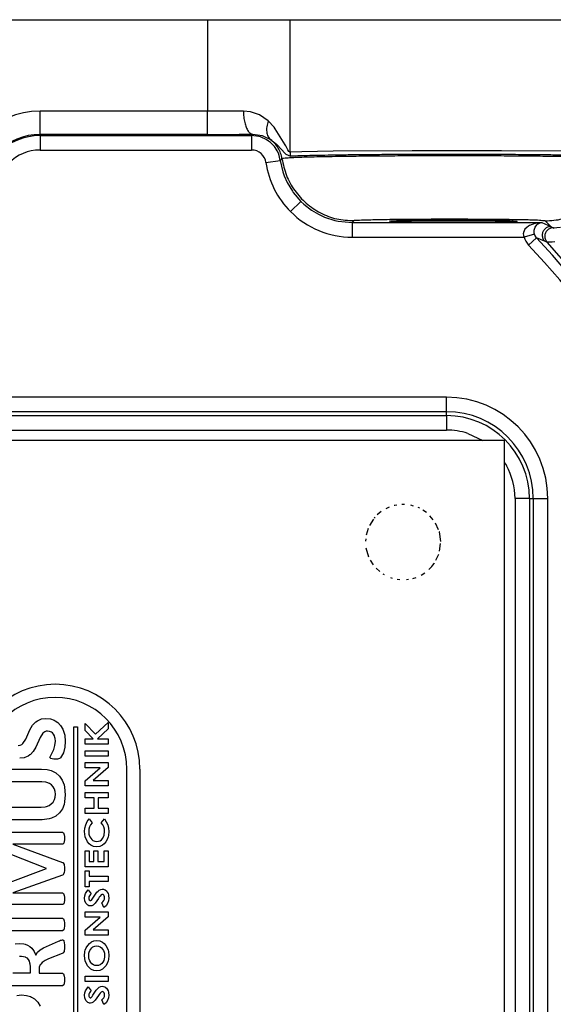
# Model space of a CAD drawing. Units: inches. Extents: x -250 to 930, y -124 to 708.
# Drawn here: x 142 to 146, y 136 to 143 of the extents above; entities that cross this region are included whole.
import ezdxf

# ---------------------------------------------------------------- set-up
doc = ezdxf.new("R2010")
doc.units = ezdxf.units.IN

# ---------------------------------------------------------------- blocks, each defined once
blk = doc.blocks.new('527-146-6-0850_Gehäuseschale_links__265', base_point=(602.896, 609.669))
at = {"color": 1, "linetype": 'Continuous'}
for p, q in [((673.022, 713.769), (718.024, 713.769)), ((718.024, 713.769), (720.867, 713.769)), ((720.867, 713.769), (732.17, 713.769))]:
    blk.add_line(p, q, dxfattribs=at)
at = {"color": 124, "linetype": 'Continuous'}
for p, q in [((718.024, 713.769), (718.024, 710.616)), ((720.867, 713.769), (720.867, 709.215)), ((712.25, 709.816), (712.25, 710.616)), ((718.024, 710.616), (712.25, 710.616)), ((719.26, 710.622), (718.024, 710.616)), ((718.024, 709.816), (718.024, 710.616)), ((719.507, 710.598), (719.26, 710.622)), ((719.818, 710.488), (719.507, 710.598)), ((720.119, 710.278), (719.818, 710.488)), ((720.324, 710.061), (720.119, 710.278)), ((720.362, 710.013), (720.324, 710.061)), ((712.25, 709.816), (712.25, 709.777)), ((718.024, 709.816), (712.25, 709.816)), ((712.25, 709.777), (712.25, 709.277)), ((712.25, 709.777), (719.545, 709.777)), ((719.545, 709.777), (719.589, 709.822)), ((719.545, 709.777), (719.545, 709.277)), ((719.798, 709.745), (719.545, 709.777)), ((719.589, 709.822), (719.906, 709.78)), ((719.853, 709.728), (719.798, 709.745)), ((719.892, 709.715), (719.853, 709.728)), ((719.906, 709.78), (720.2, 709.637)), ((720.704, 709.452), (720.362, 710.013)), ((720.048, 709.641), (719.892, 709.715)), ((720.132, 709.586), (720.048, 709.641)), ((720.199, 709.533), (720.132, 709.586)), ((720.328, 709.399), (720.199, 709.533)), ((720.2, 709.637), (720.399, 709.476)), ((720.354, 709.364), (720.328, 709.399)), ((720.399, 709.476), (720.447, 709.43)), ((720.447, 709.43), (720.544, 709.332)), ((720.72, 709.421), (720.704, 709.452)), ((720.794, 709.281), (720.72, 709.421)), ((712.25, 709.277), (719.545, 709.277)), ((720.423, 709.255), (720.354, 709.364)), ((720.466, 709.166), (720.423, 709.255)), ((720.496, 709.084), (720.466, 709.166)), ((720.534, 708.92), (720.496, 709.084)), ((720.544, 709.332), (720.568, 709.306)), ((720.568, 709.306), (720.704, 709.162)), ((720.704, 709.162), (720.727, 709.14)), ((720.727, 709.14), (720.882, 709.062)), ((720.831, 709.232), (720.794, 709.281)), ((720.849, 709.219), (720.831, 709.232)), ((720.867, 709.215), (720.849, 709.219)), ((720.867, 709.215), (721.276, 709.227)), ((721.276, 709.227), (722.359, 709.245)), ((722.359, 709.245), (725.077, 709.264)), ((725.077, 709.264), (728.162, 709.262)), ((728.162, 709.262), (730.316, 709.246)), ((720.039, 708.849), (720.534, 708.92)), ((720.592, 708.978), (720.534, 708.92)), ((720.534, 708.92), (720.622, 708.531)), ((720.622, 708.531), (720.671, 708.391)), ((720.671, 708.391), (720.773, 708.157)), ((720.773, 708.157), (720.951, 707.857)), ((720.951, 707.857), (720.982, 707.812)), ((720.982, 707.812), (721.241, 707.509)), ((721.241, 707.509), (720.887, 707.156)), ((721.241, 707.509), (721.349, 707.407)), ((721.349, 707.407), (721.615, 707.201)), ((721.615, 707.201), (721.846, 707.064)), ((721.846, 707.064), (722.052, 706.967)), ((722.052, 706.967), (722.41, 706.85)), ((722.41, 706.85), (722.525, 706.824)), ((722.525, 706.824), (723.008, 706.777)), ((723.076, 706.845), (723.008, 706.777)), ((723.008, 706.777), (729.55, 706.777)), ((723.008, 706.777), (723.008, 706.277)), ((729.124, 706.674), (729.088, 706.652)), ((729.307, 706.745), (729.124, 706.674)), ((729.332, 706.751), (729.307, 706.745)), ((729.319, 706.619), (729.377, 706.699)), ((729.55, 706.777), (729.332, 706.751)), ((729.377, 706.699), (729.4, 706.719)), ((729.4, 706.719), (729.499, 706.769)), ((729.499, 706.769), (729.55, 706.777)), ((729.55, 706.777), (729.866, 706.64)), ((729.866, 706.64), (729.671, 706.835)), ((728.915, 706.414), (728.914, 706.398)), ((728.914, 706.398), (728.919, 706.336)), ((728.919, 706.438), (728.915, 706.414)), ((728.97, 706.546), (728.919, 706.438)), ((728.919, 706.336), (728.941, 706.277)), ((729.296, 706.379), (728.941, 706.277)), ((729.03, 706.609), (728.97, 706.546)), ((729.088, 706.652), (729.03, 706.609)), ((729.284, 706.45), (729.286, 706.512)), ((729.288, 706.415), (729.284, 706.45)), ((729.286, 706.512), (729.319, 706.619)), ((729.296, 706.379), (729.288, 706.415)), ((729.307, 706.348), (729.296, 706.379)), ((729.366, 706.257), (729.307, 706.348)), ((729.866, 706.64), (729.948, 706.601)), ((729.948, 706.601), (730.198, 706.618)), ((729.973, 706.571), (729.948, 706.601)), ((723.008, 706.277), (728.941, 706.277)), ((729.366, 706.257), (729.096, 706.004)), ((729.645, 706.137), (729.366, 706.257)), ((729.733, 706.099), (729.645, 706.137)), ((729.834, 706.101), (729.733, 706.099)), ((730.642, 705.065), (729.733, 706.099)), ((729.906, 706.104), (729.834, 706.101)), ((729.999, 706.109), (729.906, 706.104)), ((726.268, 700.76), (711.241, 700.76)), ((726.268, 700.26), (726.268, 700.76)), ((726.268, 700.26), (711.241, 700.26)), ((726.268, 700.127), (726.268, 700.26)), ((690.268, 700.127), (726.268, 700.127)), ((726.268, 700.127), (726.268, 699.627)), ((690.268, 699.627), (726.268, 699.627)), ((726.997, 699.512), (727.514, 699.269)), ((728.268, 698.497), (728.335, 698.405)), ((729.127, 697.269), (728.627, 697.269)), ((728.627, 697.269), (728.627, 670.539)), ((729.127, 697.269), (729.26, 697.269)), ((729.127, 697.269), (729.127, 672.133)), ((729.26, 697.269), (729.76, 697.269)), ((729.26, 672.472), (729.26, 697.269)), ((729.76, 673.533), (729.76, 697.269)), ((724.285, 696.97), (724.167, 696.915)), ((724.48, 697.034), (724.464, 697.03)), ((724.554, 697.045), (724.48, 697.034)), ((724.816, 697.063), (724.723, 697.064)), ((725.126, 697.012), (725.033, 697.04)), ((725.34, 696.933), (725.282, 696.959)), ((725.572, 696.787), (725.446, 696.869)), ((723.744, 696.56), (723.607, 696.344)), ((723.795, 696.627), (723.767, 696.594)), ((724.009, 696.82), (723.878, 696.705)), ((725.807, 696.539), (725.691, 696.674)), ((723.563, 696.235), (723.498, 696.009)), ((725.993, 696.188), (725.888, 696.42)), ((723.478, 695.887), (723.472, 695.801)), ((726.019, 696.119), (726.014, 696.133)), ((726.064, 695.789), (726.019, 696.119)), ((723.485, 695.575), (723.575, 695.261)), ((726.025, 695.462), (726.06, 695.721)), ((723.632, 695.152), (723.74, 694.984)), ((725.901, 695.145), (725.995, 695.354)), ((723.841, 694.865), (723.964, 694.757)), ((725.841, 695.037), (725.854, 695.058)), ((724.073, 694.674), (724.116, 694.647)), ((724.336, 694.544), (724.395, 694.527)), ((724.562, 694.491), (724.66, 694.476)), ((724.882, 694.476), (724.958, 694.487)), ((725.109, 694.52), (725.219, 694.553)), ((725.393, 694.633), (725.515, 694.713))]:
    blk.add_line(p, q, dxfattribs=at)
for centre, radius, start, end in [((712.25, 707.769), 2.847, 90, 180), ((712.25, 707.769), 2.047, 90, 180), ((712.25, 707.769), 2.009, 90, 180), ((712.25, 707.769), 1.509, 90, 180), ((719.545, 708.777), 0.5, 8.2034, 90.0024), ((723.008, 709.276), 2.999, 188.2014, 225.0002), ((723.008, 709.276), 2.999, 224.9991, 270.0045), ((729.583, 706.462), 0.668, 196.0128, 223.1564), ((704.268, 682.769), 34.004, 0, 43.1038), ((704.268, 682.769), 34.374, 360, 43.1038), ((726.268, 697.269), 3.491, 0, 90), ((726.268, 697.269), 2.991, 0, 90), ((726.268, 697.269), 2.858, 0, 90), ((726.268, 697.269), 2.359, 71.9999, 89.9996), ((726.268, 697.269), 2.359, 359.999, 28.7987), ((724.768, 695.768), 1.298, 313.047, 325.7173)]:
    blk.add_arc(centre, radius, start, end, dxfattribs=at)
for points, knots in [([(719.26, 710.622), (719.262, 710.553), (719.267, 710.42), (719.3, 710.232), (719.35, 710.067), (719.416, 709.94), (719.493, 709.846), (719.56, 709.829), (719.589, 709.822)], [0, 0, 0, 0, 0.2053727, 0.3996007, 0.5725984, 0.7169488, 0.8302575, 0.9198942, 0.9198942, 0.9198942, 0.9198942]), ([(720.119, 710.278), (720.098, 710.213), (720.06, 710.09), (720.057, 709.907), (720.096, 709.746), (720.166, 709.672), (720.2, 709.637)], [0, 0, 0, 0, 0.2033762, 0.3850538, 0.5436463, 0.6857799, 0.6857799, 0.6857799, 0.6857799]), ([(718.024, 709.816), (718.29, 709.816), (718.812, 709.817), (719.334, 709.82), (719.589, 709.822)], [0, 0, 0, 0, 0.800838, 1.565705, 1.565705, 1.565705, 1.565705]), ([(720.592, 708.978), (720.579, 709.042), (720.553, 709.171), (720.466, 709.349), (720.351, 709.51), (720.25, 709.595), (720.2, 709.637)], [0, 0, 0, 0, 0.196494, 0.3929971, 0.5895057, 0.7860156, 0.7860156, 0.7860156, 0.7860156]), ([(732.144, 708.978), (732.129, 708.982), (732.075, 708.996), (731.958, 709), (731.773, 709.013), (731.52, 709.022), (731.205, 709.032), (730.831, 709.04), (730.401, 709.049), (729.861, 709.057), (729.207, 709.064), (728.441, 709.071), (727.488, 709.076), (726.368, 709.078), (725.248, 709.076), (724.295, 709.071), (723.529, 709.064), (722.876, 709.057), (722.335, 709.049), (721.906, 709.04), (721.531, 709.032), (721.216, 709.022), (720.964, 709.013), (720.779, 709), (720.661, 708.996), (720.608, 708.982), (720.592, 708.978)], [0, 0, 0, 0, 0.048069, 0.165558, 0.351657, 0.605072, 0.922252, 1.29807, 1.728799, 2.210709, 2.920134, 3.689951, 4.507492, 5.779043, 7.050595, 7.868136, 8.637955, 9.347383, 9.829295, 10.260026, 10.635847, 10.95303, 11.206448, 11.392551, 11.510042, 11.558115, 11.558115, 11.558115, 11.558115]), ([(720.867, 709.215), (720.868, 709.189), (720.87, 709.138), (720.878, 709.087), (720.882, 709.062)], [0, 0, 0, 0, 0.0769583, 0.1538763, 0.1538763, 0.1538763, 0.1538763]), ([(732.154, 709.034), (732.137, 709.038), (732.078, 709.051), (731.949, 709.056), (731.745, 709.068), (731.467, 709.077), (731.12, 709.086), (730.709, 709.094), (730.239, 709.102), (729.649, 709.11), (728.94, 709.117), (728.113, 709.122), (727.095, 709.126), (725.914, 709.127), (724.814, 709.123), (723.966, 709.118), (723.373, 709.113), (722.82, 709.107), (722.316, 709.099), (721.866, 709.091), (721.479, 709.083), (721.158, 709.074), (720.966, 709.065), (720.882, 709.062)], [0, 0, 0, 0, 0.052185, 0.181364, 0.386361, 0.665563, 1.014626, 1.427308, 1.899082, 2.42542, 3.196689, 4.028112, 4.904548, 6.251177, 7.572709, 8.202551, 8.7975, 9.351666, 9.85916, 10.311113, 10.700157, 11.022655, 11.274981, 11.274981, 11.274981, 11.274981]), ([(720.592, 708.978), (720.634, 708.784), (720.718, 708.395), (721.013, 707.871), (721.414, 707.427), (721.91, 707.093), (722.475, 706.875), (722.875, 706.855), (723.076, 706.845)], [0, 0, 0, 0, 0.593269, 1.186569, 1.779882, 2.37319, 2.967201, 3.568115, 3.568115, 3.568115, 3.568115]), ([(729.671, 706.835), (729.869, 706.849), (730.265, 706.876), (730.826, 707.093), (731.323, 707.427), (731.724, 707.871), (732.019, 708.395), (732.103, 708.784), (732.144, 708.978)], [0, 0, 0, 0, 0.593245, 1.186528, 1.779835, 2.373149, 2.966449, 3.559719, 3.559719, 3.559719, 3.559719]), ([(729.671, 706.835), (729.604, 706.841), (729.451, 706.855), (729.121, 706.867), (728.632, 706.877), (727.967, 706.885), (727.195, 706.89), (726.368, 706.892), (725.541, 706.89), (724.77, 706.885), (724.105, 706.877), (723.616, 706.866), (723.29, 706.856), (723.14, 706.848), (723.076, 706.845)], [0, 0, 0, 0, 0.200489, 0.462234, 0.988294, 1.668609, 2.457866, 3.303474, 4.149083, 4.93834, 5.618655, 6.144715, 6.40388, 6.596431, 6.596431, 6.596431, 6.596431]), ([(729.866, 706.64), (729.827, 706.635), (729.75, 706.627), (729.651, 706.559), (729.584, 706.463), (729.559, 706.348), (729.576, 706.23), (729.622, 706.168), (729.645, 706.137)], [0, 0, 0, 0, 0.1149264, 0.2298937, 0.3448894, 0.459885, 0.5748523, 0.6897787, 0.6897787, 0.6897787, 0.6897787]), ([(729.948, 706.601), (729.91, 706.596), (729.834, 706.586), (729.737, 706.519), (729.671, 706.423), (729.647, 706.309), (729.665, 706.192), (729.71, 706.13), (729.733, 706.099)], [0, 0, 0, 0, 0.1139432, 0.2279265, 0.3419372, 0.4559473, 0.5699293, 0.6838713, 0.6838713, 0.6838713, 0.6838713])]:
    blk.add_open_spline(points, degree=3, knots=knots, dxfattribs=at)
at = {"color": 1, "linetype": 'Continuous'}
blk.add_open_spline([(724.296, 706.827), (724.321, 706.825), (724.419, 706.815), (724.634, 706.806), (724.977, 706.799), (725.423, 706.793), (725.942, 706.79), (726.5, 706.789), (727.057, 706.79), (727.58, 706.793), (728.014, 706.8), (728.387, 706.805), (728.546, 706.816), (728.744, 706.819), (728.546, 706.841), (728.387, 706.849), (728.014, 706.856), (727.58, 706.861), (727.057, 706.865), (726.5, 706.866), (725.942, 706.865), (725.423, 706.862), (724.977, 706.856), (724.634, 706.849), (724.419, 706.84), (724.321, 706.83), (724.296, 706.827)], degree=3, knots=[0, 0, 0, 0, 0.075472, 0.295986, 0.646363, 1.102903, 1.634523, 2.205008, 2.775493, 3.307113, 3.763654, 4.11403, 4.334389, 4.409604, 4.485483, 4.706204, 5.05658, 5.513121, 6.044741, 6.615226, 7.18571, 7.71733, 8.173871, 8.524247, 8.744762, 8.820234, 8.820234, 8.820234, 8.820234], dxfattribs=at)
blk = doc.blocks.new('527-146-1-0110_Gehaeuse_links__266', base_point=(602.896, 609.669))
blk.add_blockref('527-146-6-0850_Gehäuseschale_links__265', (602.896, 609.669))
blk = doc.blocks.new('527-146-2-0209_Drehgeberplatine', base_point=(688.268, 664.269))
at = {"color": 1, "linetype": 'Continuous'}
for p, q in [((728.268, 699.269), (688.268, 699.269)), ((728.268, 667.844), (728.268, 699.269)), ((711.899, 689.305), (711.99, 689.459)), ((711.99, 689.459), (712.081, 689.557)), ((712.081, 689.557), (712.103, 689.576)), ((712.103, 689.576), (712.162, 689.616)), ((712.162, 689.616), (712.274, 689.667)), ((712.274, 689.667), (712.301, 689.674)), ((712.301, 689.674), (712.45, 689.691)), ((712.45, 689.691), (712.613, 689.674)), ((712.613, 689.674), (712.734, 689.632)), ((712.734, 689.632), (712.766, 689.615)), ((712.766, 689.615), (712.857, 689.553)), ((712.857, 689.553), (712.957, 689.448)), ((712.957, 689.448), (713.032, 689.323)), ((713.418, 689.405), (713.543, 689.405)), ((713.418, 676.005), (713.418, 689.405)), ((713.543, 689.405), (713.543, 676.005)), ((713.805, 689.521), (714.156, 689.151)), ((713.805, 689.283), (713.805, 689.521)), ((714.156, 689.151), (714.598, 689.557)), ((714.598, 689.557), (714.598, 689.331)), ((711.753, 688.979), (711.899, 689.305)), ((712.25, 689.032), (712.103, 688.704)), ((712.348, 689.182), (712.25, 689.032)), ((712.38, 689.213), (712.348, 689.182)), ((712.408, 689.232), (712.38, 689.213)), ((712.455, 689.25), (712.408, 689.232)), ((712.506, 689.255), (712.455, 689.25)), ((712.575, 689.247), (712.506, 689.255)), ((712.639, 689.221), (712.575, 689.247)), ((712.676, 689.193), (712.639, 689.221)), ((712.716, 689.146), (712.676, 689.193)), ((712.744, 689.091), (712.716, 689.146)), ((712.763, 689.032), (712.744, 689.091)), ((712.769, 689.002), (712.763, 689.032)), ((713.032, 689.323), (713.082, 689.186)), ((713.082, 689.186), (713.098, 689.114)), ((713.098, 689.114), (713.118, 688.897)), ((714.082, 688.992), (713.805, 689.283)), ((714.598, 689.331), (714.228, 688.992)), ((711.499, 688.757), (711.565, 688.767)), ((711.565, 688.767), (711.623, 688.799)), ((711.623, 688.799), (711.656, 688.83)), ((711.656, 688.83), (711.753, 688.979)), ((712.103, 688.704), (712.01, 688.551)), ((712.722, 688.619), (712.763, 688.761)), ((712.763, 688.761), (712.776, 688.909)), ((712.776, 688.909), (712.769, 689.002)), ((713.102, 688.7), (713.052, 688.51)), ((713.118, 688.897), (713.102, 688.7)), ((713.805, 688.992), (714.082, 688.992)), ((713.805, 688.809), (713.805, 688.992)), ((714.598, 688.809), (713.805, 688.809)), ((714.228, 688.992), (714.598, 688.992)), ((714.598, 688.992), (714.598, 688.809)), ((711.723, 688.344), (711.696, 688.337)), ((711.836, 688.394), (711.723, 688.344)), ((711.896, 688.434), (711.836, 688.394)), ((711.918, 688.453), (711.896, 688.434)), ((712.01, 688.551), (711.918, 688.453)), ((712.591, 688.343), (712.658, 688.485)), ((712.658, 688.485), (712.722, 688.619)), ((713.052, 688.51), (712.959, 688.336)), ((713.805, 688.575), (714.598, 688.575)), ((713.805, 688.391), (713.805, 688.575)), ((714.598, 688.391), (713.805, 688.391)), ((714.598, 688.575), (714.598, 688.391)), ((711.696, 688.337), (711.546, 688.321)), ((712.615, 688.311), (712.591, 688.343)), ((712.666, 688.296), (712.615, 688.311)), ((712.72, 688.291), (712.666, 688.296)), ((712.773, 688.29), (712.72, 688.291)), ((712.848, 688.293), (712.773, 688.29)), ((712.922, 688.309), (712.848, 688.293)), ((712.941, 688.32), (712.922, 688.309)), ((712.959, 688.336), (712.941, 688.32)), ((713.805, 688.178), (714.598, 688.178)), ((713.805, 687.995), (713.805, 688.178)), ((714.598, 688.006), (714.078, 687.557)), ((714.598, 688.178), (714.598, 688.006)), ((711.039, 687.948), (712.298, 687.948)), ((712.298, 687.948), (712.49, 687.932)), ((712.49, 687.932), (712.635, 687.894)), ((712.635, 687.894), (712.675, 687.878)), ((712.675, 687.878), (712.788, 687.817)), ((712.788, 687.817), (712.917, 687.704)), ((712.917, 687.704), (713.013, 687.563)), ((714.327, 687.995), (713.805, 687.995)), ((713.805, 687.544), (714.327, 687.995)), ((715.243, 677.594), (715.243, 687.944)), ((715.693, 687.944), (715.693, 677.594)), ((712.31, 687.512), (711.039, 687.512)), ((712.444, 687.499), (712.31, 687.512)), ((712.488, 687.488), (712.444, 687.499)), ((712.571, 687.455), (712.488, 687.488)), ((712.646, 687.404), (712.571, 687.455)), ((712.705, 687.337), (712.646, 687.404)), ((712.738, 687.278), (712.705, 687.337)), ((713.013, 687.563), (713.075, 687.403)), ((713.075, 687.403), (713.095, 687.32)), ((713.805, 687.374), (713.805, 687.544)), ((714.598, 687.374), (713.805, 687.374)), ((714.078, 687.557), (714.598, 687.557)), ((714.598, 687.557), (714.598, 687.374)), ((712.746, 687.257), (712.738, 687.278)), ((712.767, 687.181), (712.746, 687.257)), ((712.776, 687.08), (712.767, 687.181)), ((712.767, 686.975), (712.776, 687.08)), ((713.095, 687.32), (713.118, 687.064)), ((713.118, 687.064), (713.096, 686.814)), ((713.805, 687.14), (714.598, 687.14)), ((713.805, 686.957), (713.805, 687.14)), ((714.598, 687.14), (714.598, 686.957)), ((712.285, 686.64), (712.425, 686.652)), ((712.425, 686.652), (712.471, 686.662)), ((712.471, 686.662), (712.559, 686.694)), ((712.559, 686.694), (712.637, 686.745)), ((712.637, 686.745), (712.701, 686.813)), ((712.701, 686.813), (712.735, 686.874)), ((712.735, 686.874), (712.745, 686.896)), ((712.745, 686.896), (712.767, 686.975)), ((713.078, 686.732), (713.018, 686.576)), ((713.096, 686.814), (713.078, 686.732)), ((714.11, 686.957), (713.805, 686.957)), ((714.11, 686.6), (714.11, 686.957)), ((714.252, 686.957), (714.252, 686.6)), ((714.598, 686.957), (714.252, 686.957)), ((711.026, 686.638), (712.285, 686.64)), ((712.797, 686.329), (712.646, 686.256)), ((712.923, 686.438), (712.797, 686.329)), ((713.018, 686.576), (712.923, 686.438)), ((713.805, 686.6), (714.11, 686.6)), ((713.805, 686.417), (713.805, 686.6)), ((714.598, 686.417), (713.805, 686.417)), ((714.252, 686.6), (714.598, 686.6)), ((714.598, 686.6), (714.598, 686.417)), ((712.316, 686.205), (711.039, 686.205)), ((712.566, 686.232), (712.316, 686.205)), ((712.646, 686.256), (712.566, 686.232)), ((713.794, 685.917), (713.823, 686.031)), ((713.823, 686.031), (713.873, 686.139)), ((713.873, 686.139), (713.942, 686.234)), ((713.942, 686.234), (714.042, 686.1)), ((713.993, 686.032), (713.956, 685.957)), ((714.042, 686.1), (713.993, 686.032)), ((714.361, 686.1), (714.467, 686.23)), ((714.409, 686.032), (714.361, 686.1)), ((714.447, 685.959), (714.409, 686.032)), ((714.467, 686.23), (714.533, 686.133)), ((714.533, 686.133), (714.584, 686.027)), ((714.584, 686.027), (714.611, 685.913)), ((711.142, 685.769), (713.019, 685.769)), ((713.019, 685.769), (713.057, 685.751)), ((713.057, 685.751), (713.08, 685.682)), ((713.08, 685.682), (713.086, 685.624)), ((713.784, 685.799), (713.794, 685.917)), ((713.809, 685.614), (713.784, 685.799)), ((713.934, 685.876), (713.927, 685.792)), ((713.927, 685.792), (713.935, 685.702)), ((713.956, 685.957), (713.934, 685.876)), ((713.935, 685.702), (713.943, 685.672)), ((713.943, 685.672), (713.964, 685.615)), ((714.409, 685.562), (714.461, 685.674)), ((714.47, 685.879), (714.447, 685.959)), ((714.461, 685.674), (714.476, 685.796)), ((714.476, 685.796), (714.47, 685.879)), ((714.607, 685.656), (714.596, 685.61)), ((714.619, 685.796), (714.607, 685.656)), ((714.611, 685.913), (714.619, 685.796)), ((713.031, 685.366), (711.313, 685.364)), ((711.313, 685.364), (713.017, 684.732)), ((713.064, 685.395), (713.031, 685.366)), ((713.08, 685.45), (713.064, 685.395)), ((713.086, 685.508), (713.08, 685.45)), ((713.086, 685.624), (713.087, 685.566)), ((713.087, 685.566), (713.086, 685.508)), ((713.887, 685.443), (713.809, 685.614)), ((713.946, 685.371), (713.887, 685.443)), ((714.001, 685.327), (713.946, 685.371)), ((713.964, 685.615), (713.995, 685.563)), ((713.995, 685.563), (714.035, 685.517)), ((714.021, 685.314), (714.001, 685.327)), ((714.096, 685.282), (714.021, 685.314)), ((714.035, 685.517), (714.07, 685.489)), ((714.07, 685.489), (714.132, 685.46)), ((714.132, 685.46), (714.2, 685.45)), ((714.2, 685.45), (714.269, 685.459)), ((714.269, 685.459), (714.319, 685.479)), ((714.381, 685.312), (714.305, 685.281)), ((714.319, 685.479), (714.369, 685.515)), ((714.369, 685.515), (714.409, 685.562)), ((714.402, 685.324), (714.381, 685.312)), ((714.457, 685.367), (714.402, 685.324)), ((714.519, 685.439), (714.457, 685.367)), ((714.565, 685.521), (714.519, 685.439)), ((714.596, 685.61), (714.565, 685.521)), ((712.469, 684.524), (711.217, 685.019)), ((713.805, 685.135), (713.947, 685.135)), ((713.805, 684.585), (713.805, 685.135)), ((713.947, 685.135), (713.947, 684.769)), ((714.2, 685.267), (714.096, 685.282)), ((714.1, 685.135), (714.242, 685.135)), ((714.1, 684.769), (714.1, 685.135)), ((714.305, 685.281), (714.2, 685.267)), ((714.242, 685.135), (714.242, 684.769)), ((714.456, 685.135), (714.598, 685.135)), ((714.456, 684.769), (714.456, 685.135)), ((714.598, 685.135), (714.598, 684.585)), ((713.017, 684.732), (713.035, 684.724)), ((713.035, 684.724), (713.051, 684.713)), ((713.051, 684.713), (713.076, 684.665)), ((713.076, 684.665), (713.082, 684.635)), ((713.082, 684.635), (713.086, 684.573)), ((713.947, 684.769), (714.1, 684.769)), ((714.242, 684.769), (714.456, 684.769)), ((711.213, 684.054), (712.469, 684.524)), ((713.017, 684.291), (711.313, 683.687)), ((713.043, 684.306), (713.017, 684.291)), ((713.061, 684.331), (713.043, 684.306)), ((713.079, 684.389), (713.061, 684.331)), ((713.086, 684.45), (713.079, 684.389)), ((713.086, 684.573), (713.087, 684.511)), ((713.087, 684.511), (713.086, 684.45)), ((714.598, 684.585), (713.805, 684.585)), ((713.805, 683.894), (713.805, 684.443)), ((713.805, 684.443), (713.947, 684.443)), ((713.947, 684.443), (713.947, 684.26)), ((713.947, 684.26), (714.598, 684.26)), ((713.947, 684.077), (713.947, 683.894)), ((714.598, 684.077), (713.947, 684.077)), ((714.598, 684.26), (714.598, 684.077)), ((711.313, 683.687), (713.019, 683.683)), ((713.019, 683.683), (713.057, 683.665)), ((713.057, 683.665), (713.08, 683.596)), ((713.08, 683.596), (713.086, 683.538)), ((713.793, 683.585), (713.818, 683.661)), ((713.947, 683.894), (713.805, 683.894)), ((713.818, 683.661), (713.859, 683.73)), ((713.859, 683.73), (713.911, 683.792)), ((713.911, 683.792), (714.008, 683.651)), ((713.977, 683.619), (713.951, 683.584)), ((714.008, 683.651), (713.977, 683.619)), ((714.119, 683.573), (714.164, 683.64)), ((714.164, 683.64), (714.187, 683.673)), ((714.187, 683.673), (714.211, 683.705)), ((714.211, 683.705), (714.247, 683.746)), ((714.247, 683.746), (714.289, 683.781)), ((714.289, 683.781), (714.339, 683.804)), ((714.355, 683.611), (714.321, 683.574)), ((714.339, 683.804), (714.393, 683.812)), ((714.377, 683.624), (714.355, 683.611)), ((714.401, 683.629), (714.377, 683.624)), ((714.393, 683.812), (714.437, 683.807)), ((714.422, 683.624), (714.401, 683.629)), ((714.449, 683.601), (714.422, 683.624)), ((714.437, 683.807), (714.48, 683.792)), ((714.46, 683.585), (714.449, 683.601)), ((714.48, 683.792), (714.494, 683.784)), ((714.494, 683.784), (714.535, 683.75)), ((714.535, 683.75), (714.568, 683.708)), ((714.568, 683.708), (714.592, 683.661)), ((714.592, 683.661), (714.608, 683.61)), ((714.608, 683.61), (714.613, 683.584)), ((713.031, 683.28), (711.142, 683.279)), ((713.065, 683.309), (713.031, 683.28)), ((713.08, 683.365), (713.065, 683.309)), ((713.086, 683.422), (713.08, 683.365)), ((713.086, 683.538), (713.087, 683.48)), ((713.087, 683.48), (713.086, 683.422)), ((713.784, 683.505), (713.793, 683.585)), ((713.795, 683.412), (713.784, 683.505)), ((713.833, 683.326), (713.795, 683.412)), ((713.862, 683.289), (713.833, 683.326)), ((713.897, 683.259), (713.862, 683.289)), ((713.934, 683.241), (713.897, 683.259)), ((713.933, 683.544), (713.927, 683.5)), ((713.927, 683.5), (713.929, 683.473)), ((713.929, 683.473), (713.938, 683.447)), ((713.951, 683.584), (713.933, 683.544)), ((713.938, 683.447), (713.979, 683.415)), ((713.979, 683.415), (713.999, 683.42)), ((713.999, 683.42), (714.017, 683.432)), ((714.017, 683.432), (714.045, 683.466)), ((714.078, 683.263), (714.034, 683.241)), ((714.045, 683.466), (714.07, 683.501)), ((714.07, 683.501), (714.095, 683.537)), ((714.149, 683.331), (714.078, 683.263)), ((714.095, 683.537), (714.119, 683.573)), ((714.209, 683.41), (714.149, 683.331)), ((714.264, 683.492), (714.209, 683.41)), ((714.292, 683.534), (714.264, 683.492)), ((714.321, 683.574), (714.292, 683.534)), ((714.375, 683.343), (714.414, 683.376)), ((714.45, 683.181), (714.375, 683.343)), ((714.414, 683.376), (714.447, 683.415)), ((714.447, 683.415), (714.469, 683.461)), ((714.472, 683.55), (714.46, 683.585)), ((714.469, 683.461), (714.476, 683.512)), ((714.476, 683.512), (714.472, 683.55)), ((714.579, 683.319), (714.524, 683.241)), ((714.61, 683.409), (714.579, 683.319)), ((714.619, 683.504), (714.61, 683.409)), ((714.613, 683.584), (714.619, 683.504)), ((713.805, 683.029), (714.598, 683.029)), ((713.805, 682.845), (713.805, 683.029)), ((713.959, 683.234), (713.934, 683.241)), ((713.986, 683.232), (713.959, 683.234)), ((714.034, 683.241), (713.986, 683.232)), ((714.524, 683.241), (714.45, 683.181)), ((714.598, 683.029), (714.598, 682.857)), ((711.039, 682.812), (713.019, 682.812)), ((713.019, 682.812), (713.058, 682.79)), ((713.058, 682.79), (713.08, 682.717)), ((713.08, 682.717), (713.086, 682.655)), ((713.086, 682.655), (713.087, 682.594)), ((713.087, 682.594), (713.086, 682.532)), ((714.327, 682.845), (713.805, 682.845)), ((713.805, 682.395), (714.327, 682.845)), ((714.598, 682.857), (714.078, 682.408)), ((713.019, 682.376), (711.039, 682.376)), ((713.065, 682.411), (713.019, 682.376)), ((713.08, 682.471), (713.065, 682.411)), ((713.086, 682.532), (713.08, 682.471)), ((713.805, 682.225), (713.805, 682.395)), ((714.078, 682.408), (714.598, 682.408)), ((714.598, 682.408), (714.598, 682.225)), ((711.387, 681.922), (711.55, 681.94)), ((711.55, 681.94), (711.688, 681.927)), ((711.688, 681.927), (711.733, 681.916)), ((711.733, 681.916), (711.82, 681.883)), ((712.474, 681.84), (712.888, 682.023)), ((712.888, 682.023), (712.921, 682.036)), ((712.921, 682.036), (712.954, 682.048)), ((712.954, 682.048), (712.988, 682.059)), ((712.988, 682.059), (713.023, 682.065)), ((713.023, 682.065), (713.037, 682.064)), ((713.037, 682.064), (713.066, 682.043)), ((713.066, 682.043), (713.072, 682.027)), ((713.072, 682.027), (713.083, 681.96)), ((713.083, 681.96), (713.086, 681.892)), ((714.598, 682.225), (713.805, 682.225)), ((713.892, 681.868), (713.953, 681.939)), ((713.953, 681.939), (714.007, 681.982)), ((714.007, 681.982), (714.026, 681.995)), ((714.026, 681.995), (714.101, 682.027)), ((714.101, 682.027), (714.204, 682.041)), ((714.204, 682.041), (714.307, 682.027)), ((714.307, 682.027), (714.38, 681.995)), ((714.38, 681.995), (714.4, 681.982)), ((714.4, 681.982), (714.454, 681.939)), ((714.454, 681.939), (714.514, 681.869)), ((711.82, 681.883), (711.899, 681.835)), ((711.899, 681.835), (711.967, 681.772)), ((711.967, 681.772), (712.023, 681.699)), ((712.023, 681.699), (712.047, 681.659)), ((712.047, 681.659), (712.1, 681.531)), ((712.1, 681.531), (712.166, 681.636)), ((712.166, 681.636), (712.257, 681.721)), ((712.257, 681.721), (712.362, 681.787)), ((712.362, 681.787), (712.474, 681.84)), ((713.016, 681.598), (712.545, 681.405)), ((713.034, 681.605), (713.016, 681.598)), ((713.051, 681.616), (713.034, 681.605)), ((713.077, 681.665), (713.051, 681.616)), ((713.082, 681.696), (713.077, 681.665)), ((713.086, 681.76), (713.082, 681.696)), ((713.086, 681.892), (713.087, 681.824)), ((713.087, 681.824), (713.086, 681.76)), ((713.784, 681.519), (713.798, 681.658)), ((713.798, 681.658), (713.81, 681.703)), ((713.81, 681.703), (713.844, 681.789)), ((713.844, 681.789), (713.892, 681.868)), ((713.927, 681.517), (713.936, 681.607)), ((713.936, 681.607), (713.943, 681.637)), ((713.943, 681.637), (713.965, 681.694)), ((713.965, 681.694), (713.997, 681.746)), ((713.997, 681.746), (714.037, 681.791)), ((714.037, 681.791), (714.073, 681.82)), ((714.073, 681.82), (714.134, 681.849)), ((714.134, 681.849), (714.202, 681.858)), ((714.202, 681.858), (714.269, 681.849)), ((714.269, 681.849), (714.318, 681.829)), ((714.318, 681.829), (714.367, 681.793)), ((714.367, 681.793), (714.406, 681.747)), ((714.406, 681.747), (714.438, 681.696)), ((714.438, 681.696), (714.46, 681.64)), ((714.46, 681.64), (714.467, 681.61)), ((714.467, 681.61), (714.476, 681.52)), ((714.514, 681.869), (714.561, 681.79)), ((714.561, 681.79), (714.594, 681.703)), ((714.594, 681.703), (714.605, 681.659)), ((714.605, 681.659), (714.619, 681.521)), ((711.535, 681.498), (711.605, 681.504)), ((711.605, 681.504), (711.68, 681.496)), ((711.68, 681.496), (711.736, 681.477)), ((711.736, 681.477), (711.751, 681.47)), ((711.751, 681.47), (711.792, 681.441)), ((711.792, 681.441), (711.838, 681.391)), ((711.838, 681.391), (711.87, 681.332)), ((711.87, 681.332), (711.89, 681.268)), ((711.89, 681.268), (711.897, 681.235)), ((711.897, 681.235), (711.904, 681.134)), ((712.271, 681.232), (712.245, 681.19)), ((712.316, 681.279), (712.271, 681.232)), ((712.426, 681.35), (712.316, 681.279)), ((712.545, 681.405), (712.426, 681.35)), ((713.81, 681.336), (713.784, 681.519)), ((713.89, 681.168), (713.81, 681.336)), ((713.935, 681.426), (713.927, 681.517)), ((713.943, 681.396), (713.935, 681.426)), ((713.964, 681.339), (713.943, 681.396)), ((713.996, 681.286), (713.964, 681.339)), ((714.036, 681.241), (713.996, 681.286)), ((714.086, 681.205), (714.036, 681.241)), ((714.376, 681.249), (714.326, 681.209)), ((714.415, 681.3), (714.376, 681.249)), ((714.443, 681.351), (714.415, 681.3)), ((714.462, 681.406), (714.443, 681.351)), ((714.473, 681.462), (714.462, 681.406)), ((714.476, 681.52), (714.473, 681.462)), ((714.562, 681.249), (714.514, 681.169)), ((714.595, 681.336), (714.562, 681.249)), ((714.606, 681.382), (714.595, 681.336)), ((714.619, 681.521), (714.606, 681.382)), ((711.904, 680.913), (711.313, 680.913)), ((711.904, 681.134), (711.904, 680.913)), ((712.222, 681.12), (712.216, 681.047)), ((712.216, 681.047), (712.216, 680.913)), ((712.216, 680.913), (713.019, 680.913)), ((712.239, 681.175), (712.222, 681.12)), ((712.245, 681.19), (712.239, 681.175)), ((713.019, 680.913), (713.058, 680.891)), ((713.058, 680.891), (713.08, 680.818)), ((713.95, 681.098), (713.89, 681.168)), ((714.004, 681.054), (713.95, 681.098)), ((714.024, 681.042), (714.004, 681.054)), ((714.098, 681.009), (714.024, 681.042)), ((714.135, 681.185), (714.086, 681.205)), ((714.201, 680.993), (714.098, 681.009)), ((714.203, 681.176), (714.135, 681.185)), ((714.305, 681.008), (714.201, 680.993)), ((714.267, 681.184), (714.203, 681.176)), ((714.326, 681.209), (714.267, 681.184)), ((714.379, 681.042), (714.305, 681.008)), ((714.399, 681.054), (714.379, 681.042)), ((714.453, 681.098), (714.399, 681.054)), ((714.514, 681.169), (714.453, 681.098)), ((713.08, 680.571), (713.065, 680.512)), ((713.08, 680.818), (713.086, 680.756)), ((713.086, 680.633), (713.08, 680.571)), ((713.086, 680.756), (713.087, 680.694)), ((713.087, 680.694), (713.086, 680.633)), ((713.805, 680.81), (714.598, 680.81)), ((713.805, 680.627), (713.805, 680.81)), ((714.598, 680.627), (713.805, 680.627)), ((714.598, 680.81), (714.598, 680.627)), ((713.019, 680.477), (711.106, 680.477)), ((713.065, 680.512), (713.019, 680.477)), ((713.784, 680.157), (713.793, 680.237)), ((713.793, 680.237), (713.818, 680.313)), ((713.818, 680.313), (713.859, 680.382)), ((713.859, 680.382), (713.911, 680.444)), ((713.911, 680.444), (714.008, 680.303)), ((713.951, 680.236), (713.933, 680.196)), ((713.977, 680.271), (713.951, 680.236)), ((714.008, 680.303), (713.977, 680.271)), ((714.095, 680.189), (714.119, 680.225)), ((714.119, 680.225), (714.164, 680.292)), ((714.164, 680.292), (714.187, 680.325)), ((714.187, 680.325), (714.211, 680.357)), ((714.211, 680.357), (714.247, 680.398)), ((714.247, 680.398), (714.289, 680.433)), ((714.289, 680.433), (714.339, 680.456)), ((714.321, 680.226), (714.292, 680.186)), ((714.355, 680.263), (714.321, 680.226)), ((714.339, 680.456), (714.393, 680.464)), ((714.377, 680.276), (714.355, 680.263)), ((714.401, 680.281), (714.377, 680.276)), ((714.393, 680.464), (714.437, 680.459)), ((714.422, 680.276), (714.401, 680.281)), ((714.449, 680.253), (714.422, 680.276)), ((714.437, 680.459), (714.48, 680.444)), ((714.46, 680.237), (714.449, 680.253)), ((714.472, 680.202), (714.46, 680.237)), ((714.48, 680.444), (714.494, 680.436)), ((714.494, 680.436), (714.535, 680.402)), ((714.535, 680.402), (714.568, 680.36)), ((714.568, 680.36), (714.592, 680.313)), ((714.592, 680.313), (714.608, 680.262)), ((714.608, 680.262), (714.613, 680.236)), ((714.613, 680.236), (714.619, 680.156)), ((711.444, 680.149), (711.608, 680.166)), ((711.608, 680.166), (711.786, 680.15)), ((711.786, 680.15), (711.92, 680.11)), ((711.92, 680.11), (711.956, 680.094)), ((711.956, 680.094), (712.058, 680.032)), ((712.058, 680.032), (712.171, 679.92)), ((712.171, 679.92), (712.253, 679.784)), ((713.795, 680.064), (713.784, 680.157)), ((713.833, 679.978), (713.795, 680.064)), ((713.862, 679.941), (713.833, 679.978)), ((713.897, 679.911), (713.862, 679.941)), ((713.934, 679.893), (713.897, 679.911)), ((713.933, 680.196), (713.927, 680.152)), ((713.927, 680.152), (713.929, 680.125)), ((713.929, 680.125), (713.938, 680.099)), ((713.959, 679.886), (713.934, 679.893)), ((713.938, 680.099), (713.979, 680.067)), ((713.986, 679.884), (713.959, 679.886)), ((713.979, 680.067), (713.999, 680.072)), ((714.034, 679.893), (713.986, 679.884)), ((713.999, 680.072), (714.017, 680.084)), ((714.017, 680.084), (714.045, 680.118)), ((714.078, 679.915), (714.034, 679.893)), ((714.045, 680.118), (714.07, 680.153)), ((714.07, 680.153), (714.095, 680.189)), ((714.149, 679.983), (714.078, 679.915)), ((714.209, 680.062), (714.149, 679.983)), ((714.264, 680.144), (714.209, 680.062)), ((714.292, 680.186), (714.264, 680.144)), ((714.375, 679.995), (714.414, 680.028)), ((714.45, 679.833), (714.375, 679.995)), ((714.414, 680.028), (714.447, 680.067)), ((714.447, 680.067), (714.469, 680.113)), ((714.524, 679.893), (714.45, 679.833)), ((714.469, 680.113), (714.476, 680.164)), ((714.476, 680.164), (714.472, 680.202)), ((714.579, 679.971), (714.524, 679.893)), ((714.61, 680.061), (714.579, 679.971)), ((714.619, 680.156), (714.61, 680.061))]:
    blk.add_line(p, q, dxfattribs=at)
for radius in [2.925, 2.475]:
    blk.add_arc((712.768, 687.944), radius, 0, 180, dxfattribs=at)
blk = doc.blocks.new('527-146-1-0114_Drehgeber__274', base_point=(539.2, 609.619))
blk.add_blockref('527-146-2-0209_Drehgeberplatine', (688.268, 664.269))
blk = doc.blocks.new('527-146-1-0100_Getriebe_EMDPrimus__275', base_point=(539.2, 609.619))
for name, p in [('527-146-1-0110_Gehaeuse_links__266', (602.896, 609.669)), ('527-146-1-0114_Drehgeber__274', (539.2, 609.619))]:
    blk.add_blockref(name, p)
blk = doc.blocks.new('70106-1-1101_148392_IS-GF-MGE-KAG__278', base_point=(493.1, 606.504))
blk.add_blockref('527-146-1-0100_Getriebe_EMDPrimus__275', (539.2, 609.619))
blk = doc.blocks.new('Grundplatte_EMD__300', base_point=(329, 713.769))
at = {"color": 1, "linetype": 'Continuous'}
blk.add_line((329, 713.769), (975, 713.769), dxfattribs=at)
blk = doc.blocks.new('70106-1-0155a__303', base_point=(320, 600.573))
for name, p in [('Grundplatte_EMD__300', (329, 713.769)), ('70106-1-1101_148392_IS-GF-MGE-KAG__278', (493.1, 606.504))]:
    blk.add_blockref(name, p)
blk = doc.blocks.new('70106-ep21-10__304', base_point=(320, 600.573))
blk.add_blockref('70106-1-0155a__303', (320, 600.573))
blk = doc.blocks.new('70106-ep21__366', base_point=(252, 600.573))
blk.add_blockref('70106-ep21-10__304', (320, 600.573))
blk = doc.blocks.new('TV1', base_point=(1320, 715))
blk.add_blockref('70106-ep21__366', (252, 600.573))

msp = doc.modelspace()

# ---------------------------------------------------------------- block references
at = {"xscale": 0.2, "yscale": 0.2, "zscale": 0.2}
msp.add_blockref('TV1', (264, 143), dxfattribs=at)

doc.saveas('drawing.dxf')
